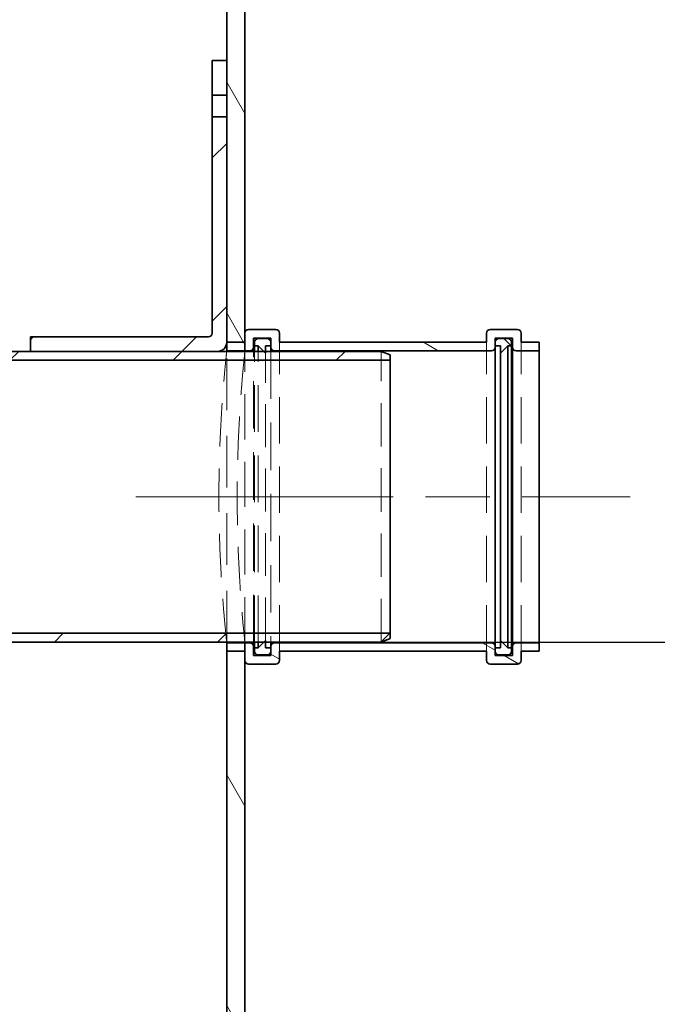
# Model space of a CAD drawing. Units: millimetres. Extents: x 228945 to 241533, y 126177 to 138917.
# Drawn here: x 234351 to 234701, y 135926 to 136468 of the extents above; entities that cross this region are included whole.
import ezdxf

# ---------------------------------------------------------------- set-up
doc = ezdxf.new("R2010")
doc.units = ezdxf.units.MM
doc.header["$LTSCALE"] = 25
doc.linetypes.add('ACANSTGL', pattern=[0.11811023622, 0.07874015748, -0.03937007874])
doc.linetypes.add('CHAIN', pattern=[0.35429999999999995, 0.2362, -0.0295, 0.0591, -0.0295])
doc.layers.get('DEFPOINTS').update_dxf_attribs({"color": 250})
doc.layers.add('AM_5', color=3, linetype='Continuous', lineweight=25)
doc.layers.add('Visible (ISO)', color=7, linetype='Continuous', lineweight=35)
for name, color, linetype, lineweight, true_color in [('Centerline (ISO)', 1, 'Continuous', 9, 0xff0000), ('Hatch (ISO)', 7, 'Continuous', 9, 0x0080ff), ('Hidden (ISO)', 1, 'ACANSTGL', 18, 0xff0000)]:
    doc.layers.add(name, color=color, linetype=linetype, lineweight=lineweight, true_color=true_color)
doc.styles.add('BEMSTIL', font='simplex.shx', dxfattribs={"width": 0.8})
doc.dimstyles.new('PL$0', dxfattribs={"dimscale": 15, "dimtxt": 3.5, "dimasz": 3.5, "dimexe": 2, "dimexo": 0, "dimgap": 2, "dimtad": 1, "dimdec": 1, "dimtxsty": 'BEMSTIL', "dimblk": 'OPEN30', "dimcen": 0, "dimclrd": 256, "dimclre": 256, "dimclrt": 256, "dimadec": 1, "dimazin": 2, "dimtfac": 0.875, "dimtdec": 1, "dimtix": 1, "dimtofl": 0, "dimtmove": 0, "dimatfit": 0, "dimldrblk": 'DOTSMALL', "dimfxl": 1, "dimtolj": 1, "dimarcsym": 0})
pattern_1 = [(45, (231792.9047940186, 131662.4376159777), (-44.90128060534578, 44.90128060534578), [])]

# ---------------------------------------------------------------- blocks, each defined once
blk = doc.blocks.new('_Open30')
at = {"color": 0, "linetype": 'ByBlock', "lineweight": -2}
for p, q in [((-1, 0.26794919), (0, 0)), ((0, 0), (-1, -0.26794919)), ((0, 0), (-1, 0))]:
    blk.add_line(p, q, dxfattribs=at)
blk = doc.blocks.new('*D101')
at = {"layer": 'AM_5', "lineweight": -2, "transparency": 16777216}
for p, q in [((234549.5031145282, 136125.0777857345), (234791.3853550965, 136125.0777857345)), ((234761.3853550965, 134707.5777857345), (234761.3853550965, 136072.5777857345)), ((234455.4638342345, 134655.0777857345), (234791.3853550965, 134655.0777857345))]:
    blk.add_line(p, q, dxfattribs=at)
at = {"layer": 'DEFPOINTS', "color": 0, "transparency": 16777216}
for p in [(234549.5031145282, 136125.0777857345), (234761.3853550965, 136125.0777857345), (234455.4638342345, 134655.0777857345)]:
    blk.add_point(p, dxfattribs=at)
at = {"layer": 'AM_5', "lineweight": -2, "transparency": 16777216, "xscale": 52.5, "yscale": 52.5, "zscale": 52.5}
for p, rotation in [((234761.3853550965, 136125.0777857345), 90), ((234761.3853550965, 134655.0777857345), 270)]:
    blk.add_blockref('_Open30', p, dxfattribs=dict(at, rotation=rotation))
at = {"layer": 'AM_5', "transparency": 16777216, "insert": (234678.8853550964, 135360.0777857344), "char_height": 52.5, "attachment_point": 1, "rotation": 90, "style": 'BEMSTIL'}
blk.add_mtext('\\A1;1470', dxfattribs=at)
blk = doc.blocks.new('_DotSmall')
at = {"color": 0, "linetype": 'ByBlock', "const_width": 0.5}
blk.add_lwpolyline([(-0.0625, 0, 1), (0.0625, 0, 1)], format="xyb", close=True, dxfattribs=at)
blk = doc.blocks.new('*D104')
at = {"layer": 'AM_5', "lineweight": -2, "transparency": 16777216}
for p, q in [((234146.9031145282, 136935.0777857345), (234901.5214454689, 136935.0777857345)), ((234871.5214454689, 136882.5777857345), (234871.5214454689, 134707.5777857346)), ((234574.5031145282, 134655.0777857346), (234901.5214454689, 134655.0777857346))]:
    blk.add_line(p, q, dxfattribs=at)
at = {"layer": 'DEFPOINTS', "color": 0, "transparency": 16777216}
for p in [(234146.9031145282, 136935.0777857345), (234574.5031145282, 134655.0777857346), (234871.5214454689, 134655.0777857346)]:
    blk.add_point(p, dxfattribs=at)
at = {"layer": 'AM_5', "lineweight": -2, "transparency": 16777216, "xscale": 52.5, "yscale": 52.5, "zscale": 52.5}
for p, rotation in [((234871.5214454689, 136935.0777857345), 90), ((234871.5214454689, 134655.0777857346), 270)]:
    blk.add_blockref('_Open30', p, dxfattribs=dict(at, rotation=rotation))
at = {"layer": 'AM_5', "transparency": 16777216, "insert": (234815.2714454689, 135795.0777857344), "char_height": 52.5, "attachment_point": 5, "rotation": 90, "style": 'BEMSTIL'}
blk.add_mtext('\\A1;2280', dxfattribs=at)

msp = doc.modelspace()

# ---------------------------------------------------------------- hatches: boundary and pattern name
at = {"layer": 'Hatch (ISO)'}
h = msp.add_hatch(dxfattribs=at)
h.set_pattern_fill('ANSI31', color=256, scale=508, angle=75.00000000000001, style=0)
h.set_pattern_definition([(120, (231792.9047940186, 131662.4376159777), (-54.99261314031186, -31.75000000000001), [])])
h.paths.add_polyline_path([(234464.5031145281, 136285.0777857344), (234474.5031145281, 136285.0777857344), (234474.5031145281, 136285.3777857344), (234474.5031145281, 136290.0777857344), (234474.5031145281, 136295.0777857344), (234474.5031145281, 136561.0777857344), (234464.5031145281, 136561.0777857344), (234464.5031145281, 136445.0777857344), (234464.5031145281, 136426.0777857344), (234464.5031145281, 136414.0777857344), (234464.5031145281, 136290.0777857344)])
h.paths.add_polyline_path([(234474.5031145281, 136125.0777857344), (234464.5031145281, 136125.0777857344), (234464.5031145281, 135780.0777857344), (234464.5031145281, 135680.0777857344), (234464.5031145281, 134665.0777857344), (234474.5031145281, 134665.0777857344), (234474.5031145281, 136115.0777857344), (234474.5031145281, 136120.0777857344), (234474.5031145281, 136124.7777857344)])
h.paths.add_polyline_path([(232964.5031145281, 136225.0777857344), (232954.5031145281, 136225.0777857344), (232954.5031145281, 136224.7777857344), (232954.5031145281, 136220.0777857344), (232954.5031145281, 136215.0777857344), (232954.5031145281, 134665.0777857344), (232964.5031145281, 134665.0777857344), (232964.5031145281, 135541.6059786158), (232964.5031145281, 135550.4295943986)])
h.paths.add_polyline_path([(232954.5031145281, 136385.0777857344), (232964.5031145281, 136385.0777857344), (232964.5031145281, 136561.0777857344), (232954.5031145281, 136561.0777857344), (232954.5031145281, 136395.0777857344), (232954.5031145281, 136390.0777857344), (232954.5031145281, 136385.3777857344)])
h = msp.add_hatch(dxfattribs=at)
h.set_pattern_fill('ANSI31', color=256, scale=508, style=0)
h.set_pattern_definition(pattern_1)
edge = h.paths.add_edge_path()
edge.add_ellipse((234459.5031145281, 136290.0777857344), major_axis=(6.025982086499028e-15, -5), ratio=1, start_angle=0, end_angle=89.99999999999994)
edge.add_line((234464.5031145281, 136290.0777857344), (234464.5031145281, 136414.0777857344))
edge.add_line((234464.5031145281, 136414.0777857344), (234456.5031145281, 136414.0777857344))
edge.add_line((234456.5031145281, 136414.0777857344), (234456.5031145281, 136295.0777857344))
edge.add_ellipse((234454.5031145281, 136295.0777857344), major_axis=(1.999999999999995, 7.073329538025266e-15), ratio=1, start_angle=269.9999999999998, end_angle=359.9999999999998, ccw=False)
edge.add_line((234454.5031145281, 136293.0777857344), (234356.5031145281, 136293.0777857344))
edge.add_line((234356.5031145281, 136293.0777857344), (234356.5031145281, 136285.0777857344))
edge.add_line((234356.5031145281, 136285.0777857344), (234459.5031145281, 136285.0777857344))
h.paths.add_polyline_path([(234456.5031145281, 136445.0777857344), (234456.5031145281, 136426.0777857344), (234464.5031145281, 136426.0777857344), (234464.5031145281, 136445.0777857344)])
h = msp.add_hatch(dxfattribs=at)
h.set_pattern_fill('ANSI31', color=256, scale=508, angle=105, style=0)
h.set_pattern_definition([(150, (231792.9047940186, 131662.4376159777), (-31.75, -54.99261314031186), [])])
edge = h.paths.add_edge_path()
edge.add_ellipse((234609.5031145281, 136115.0777857344), major_axis=(-1.999999999999993, -8.05039001261342e-14), ratio=1, start_angle=0, end_angle=90.00000000000178)
edge.add_line((234609.5031145281, 136113.0777857344), (234624.5031145281, 136113.0777857344))
edge.add_ellipse((234624.5031145281, 136115.0777857344), major_axis=(-1.4210854715202e-13, -1.999999999999948), ratio=1, start_angle=0, end_angle=90.00000000000408)
edge.add_line((234626.5031145281, 136115.0777857344), (234626.5031145281, 136120.0777857344))
edge.add_line((234626.5031145281, 136120.0777857344), (234636.5031145281, 136120.0777857344))
edge.add_line((234636.5031145281, 136120.0777857344), (234636.5031145281, 136124.7777857344))
edge.add_line((234636.5031145281, 136124.7777857344), (234623.8031145281, 136124.7777857344))
edge.add_ellipse((234623.8031145281, 136122.7777857344), major_axis=(7.105427357601021e-14, 1.999999999999992), ratio=1, start_angle=-2.035554996136651e-12, end_angle=90.00000000000408)
edge.add_line((234621.8031145281, 136122.7777857344), (234621.8031145281, 136117.7777857344))
edge.add_line((234621.8031145281, 136117.7777857344), (234612.2031145281, 136117.7777857344))
edge.add_line((234612.2031145281, 136117.7777857344), (234612.2031145281, 136120.0777857344))
edge.add_line((234612.2031145281, 136120.0777857344), (234612.2031145281, 136122.0777857344))
edge.add_line((234612.2031145281, 136122.0777857344), (234612.2031145281, 136122.7777857344))
edge.add_ellipse((234610.2031145281, 136122.7777857344), major_axis=(2.000000000000011, -7.92933915671896e-14), ratio=1, start_angle=0, end_angle=90.00000000000229)
edge.add_line((234610.2031145281, 136124.7777857344), (234490.8031145281, 136124.7777857344))
edge.add_ellipse((234490.8031145281, 136122.7777857344), major_axis=(-5.329070518200752e-14, 2.000000000000018), ratio=1, start_angle=0, end_angle=90.00000000000051)
edge.add_line((234488.8031145281, 136122.7777857344), (234488.8031145281, 136122.0777857344))
edge.add_line((234488.8031145281, 136122.0777857344), (234488.8031145281, 136120.0777857344))
edge.add_line((234488.8031145281, 136120.0777857344), (234488.8031145281, 136117.7777857344))
edge.add_line((234488.8031145281, 136117.7777857344), (234479.2031145281, 136117.7777857344))
edge.add_line((234479.2031145281, 136117.7777857344), (234479.2031145281, 136122.7777857344))
edge.add_ellipse((234477.2031145281, 136122.7777857344), major_axis=(2.000000000000011, -4.733393322852489e-14), ratio=1, start_angle=0, end_angle=90.00000000000138)
edge.add_line((234477.2031145281, 136124.7777857344), (234474.5031145281, 136124.7777857344))
edge.add_line((234474.5031145281, 136124.7777857344), (234464.5031145281, 136124.7777857344))
edge.add_line((234464.5031145281, 136124.7777857344), (234464.5031145281, 136120.0777857344))
edge.add_line((234464.5031145281, 136120.0777857344), (234474.5031145281, 136120.0777857344))
edge.add_line((234474.5031145281, 136120.0777857344), (234474.5031145281, 136115.0777857344))
edge.add_ellipse((234476.5031145281, 136115.0777857344), major_axis=(-2.00000000000001, -7.160615412225954e-14), ratio=1, start_angle=0, end_angle=89.99999999999795)
edge.add_line((234476.5031145281, 136113.0777857344), (234491.5031145281, 136113.0777857344))
edge.add_ellipse((234491.5031145281, 136115.0777857344), major_axis=(-1.110223024625157e-13, -2.000000000000003), ratio=1, start_angle=0, end_angle=90.00000000000112)
edge.add_line((234493.5031145281, 136115.0777857344), (234493.5031145281, 136120.0777857344))
edge.add_line((234493.5031145281, 136120.0777857344), (234607.5031145281, 136120.0777857344))
edge.add_line((234607.5031145281, 136120.0777857344), (234607.5031145281, 136115.0777857344))
edge = h.paths.add_edge_path()
edge.add_ellipse((234609.5031145281, 136295.0777857344), major_axis=(1.77635683940025e-14, 2.000000000000003), ratio=1, start_angle=5.088887490341621e-13, end_angle=90.00000000000256)
edge.add_line((234607.5031145281, 136295.0777857344), (234607.5031145281, 136290.0777857344))
edge.add_line((234607.5031145281, 136290.0777857344), (234493.5031145281, 136290.0777857344))
edge.add_line((234493.5031145281, 136290.0777857344), (234493.5031145281, 136295.0777857344))
edge.add_ellipse((234491.5031145281, 136295.0777857344), major_axis=(2.000000000000002, -5.94700436753922e-14), ratio=1, start_angle=1.703691255029322e-12, end_angle=90.00000000000577)
edge.add_line((234491.5031145281, 136297.0777857344), (234476.5031145281, 136297.0777857344))
edge.add_ellipse((234476.5031145281, 136295.0777857344), major_axis=(-1.176836406102666e-13, 2.00000000000001), ratio=1, start_angle=7.124442486478278e-13, end_angle=89.99999999999866)
edge.add_line((234474.5031145281, 136295.0777857344), (234474.5031145281, 136290.0777857344))
edge.add_line((234474.5031145281, 136290.0777857344), (234464.5031145281, 136290.0777857344))
edge.add_line((234464.5031145281, 136290.0777857344), (234464.5031145281, 136285.3777857344))
edge.add_line((234464.5031145281, 136285.3777857344), (234474.5031145281, 136285.3777857344))
edge.add_line((234474.5031145281, 136285.3777857344), (234477.2031145281, 136285.3777857344))
edge.add_ellipse((234477.2031145281, 136287.3777857344), major_axis=(1.088018564132653e-13, -2.000000000000004), ratio=1, start_angle=9.66888623164909e-13, end_angle=89.99999999999689)
edge.add_line((234479.2031145281, 136287.3777857344), (234479.2031145281, 136292.3777857344))
edge.add_line((234479.2031145281, 136292.3777857344), (234488.8031145281, 136292.3777857344))
edge.add_line((234488.8031145281, 136292.3777857344), (234488.8031145281, 136290.0777857344))
edge.add_line((234488.8031145281, 136290.0777857344), (234488.8031145281, 136288.0777857344))
edge.add_line((234488.8031145281, 136288.0777857344), (234488.8031145281, 136287.3777857344))
edge.add_ellipse((234490.8031145281, 136287.3777857344), major_axis=(-2.000000000000006, -6.512942523627386e-14), ratio=1, start_angle=0, end_angle=89.9999999999941)
edge.add_line((234490.8031145281, 136285.3777857344), (234610.2031145281, 136285.3777857344))
edge.add_ellipse((234610.2031145281, 136287.3777857344), major_axis=(-5.329070518200753e-14, -2.000000000000003), ratio=1, start_angle=1.526666247102487e-12, end_angle=89.9999999999995)
edge.add_line((234612.2031145281, 136287.3777857344), (234612.2031145281, 136288.0777857344))
edge.add_line((234612.2031145281, 136288.0777857344), (234612.2031145281, 136290.0777857344))
edge.add_line((234612.2031145281, 136290.0777857344), (234612.2031145281, 136292.3777857344))
edge.add_line((234612.2031145281, 136292.3777857344), (234621.8031145281, 136292.3777857344))
edge.add_line((234621.8031145281, 136292.3777857344), (234621.8031145281, 136287.3777857344))
edge.add_ellipse((234623.8031145281, 136287.3777857344), major_axis=(-1.999999999999975, -5.178280623046224e-14), ratio=1, start_angle=6.658751860371856e-12, end_angle=89.99999999999852)
edge.add_line((234623.8031145281, 136285.3777857344), (234636.5031145281, 136285.3777857344))
edge.add_line((234636.5031145281, 136285.3777857344), (234636.5031145281, 136290.0777857344))
edge.add_line((234636.5031145281, 136290.0777857344), (234626.5031145281, 136290.0777857344))
edge.add_line((234626.5031145281, 136290.0777857344), (234626.5031145281, 136295.0777857344))
edge.add_ellipse((234624.5031145281, 136295.0777857344), major_axis=(1.999999999999993, -7.929339156718961e-14), ratio=1, start_angle=2.271588340039107e-12, end_angle=90.00000000000229)
edge.add_line((234624.5031145281, 136297.0777857344), (234609.5031145281, 136297.0777857344))
h = msp.add_hatch(dxfattribs=at)
h.set_pattern_fill('ANSI31', color=256, scale=508, angle=90, style=0)
h.set_pattern_definition([(135, (231792.9047940186, 131662.4376159777), (-44.90128060534578, -44.90128060534578), [])])
edge = h.paths.add_edge_path()
edge.add_ellipse((234614.2031145281, 136290.0777857344), major_axis=(1.154631945610163e-13, 1.999999999999995), ratio=1, start_angle=0, end_angle=90.00000000000534)
edge.add_line((234612.2031145281, 136290.0777857344), (234612.2031145281, 136288.0777857344))
edge.add_line((234612.2031145281, 136288.0777857344), (234615.2031145281, 136288.0777857344))
edge.add_line((234615.2031145281, 136288.0777857344), (234615.2031145281, 136284.0777857344))
edge.add_line((234615.2031145281, 136284.0777857344), (234619.2031145281, 136288.0777857344))
edge.add_line((234619.2031145281, 136288.0777857344), (234621.2031145281, 136288.0777857344))
edge.add_line((234621.2031145281, 136288.0777857344), (234621.2031145281, 136290.0777857344))
edge.add_ellipse((234619.2031145281, 136290.0777857344), major_axis=(1.999999999999997, -9.466786645704999e-14), ratio=1, start_angle=0, end_angle=89.99999999999862)
edge.add_line((234619.2031145281, 136292.0777857344), (234614.2031145281, 136292.0777857344))
edge = h.paths.add_edge_path()
edge.add_ellipse((234614.2031145281, 136120.0777857344), major_axis=(-2.000000000000004, -8.698062901211972e-14), ratio=1, start_angle=0, end_angle=90.00000000000158)
edge.add_line((234614.2031145281, 136118.0777857344), (234619.2031145281, 136118.0777857344))
edge.add_ellipse((234619.2031145281, 136120.0777857344), major_axis=(1.1518563880486e-13, -2.000000000000006), ratio=1, start_angle=7.712845102548543e-13, end_angle=89.99999999999467)
edge.add_line((234621.2031145281, 136120.0777857344), (234621.2031145281, 136122.0777857344))
edge.add_line((234621.2031145281, 136122.0777857344), (234619.2031145281, 136122.0777857344))
edge.add_line((234619.2031145281, 136122.0777857344), (234615.2031145281, 136126.0777857344))
edge.add_line((234615.2031145281, 136126.0777857344), (234615.2031145281, 136122.0777857344))
edge.add_line((234615.2031145281, 136122.0777857344), (234612.2031145281, 136122.0777857344))
edge.add_line((234612.2031145281, 136122.0777857344), (234612.2031145281, 136120.0777857344))
h = msp.add_hatch(dxfattribs=at)
h.set_pattern_fill('ANSI31', color=256, scale=508, style=0)
h.set_pattern_definition(pattern_1)
h.paths.add_polyline_path([(234554.5031145281, 136283.0777857344), (234549.5031145281, 136285.0777857344), (234485.8031145281, 136285.0777857344), (234484.8031145281, 136285.0777857344), (234474.5031145281, 136285.0777857344), (234464.5031145281, 136285.0777857344), (234459.5031145281, 136285.0777857344), (234356.5031145281, 136285.0777857344), (234308.5031145281, 136285.0777857344), (234305.5031145281, 136285.0777857344), (234279.5031145281, 136285.0777857344), (234279.5031145281, 136280.1777857344), (234554.5031145281, 136280.1777857344)])
h.paths.add_polyline_path([(234549.5031145281, 136125.0777857344), (234554.5031145281, 136127.0777857344), (234554.5031145281, 136129.9777857344), (234279.5031145281, 136129.9777857344), (234279.5031145281, 136125.0777857344), (234305.5031145281, 136125.0777857344), (234308.5031145281, 136125.0777857344), (234464.5031145281, 136125.0777857344), (234474.5031145281, 136125.0777857344), (234484.8031145281, 136125.0777857344), (234485.8031145281, 136125.0777857344)])

# ---------------------------------------------------------------- linework, layer by layer
at = {"layer": 'Centerline (ISO)', "linetype": 'CHAIN', "ltscale": 23.99096870422363}
msp.add_line((234414.5031145281, 136205.0777857344), (234686.5031145281, 136205.0777857344), dxfattribs=at)
at = {"layer": 'Hidden (ISO)', "ltscale": 12.91273593902588}
for p, q in [((234493.5031145281, 136120.0777857344), (234493.5031145281, 136290.0777857344)), ((234607.5031145281, 136120.0777857344), (234607.5031145281, 136290.0777857344)), ((234626.5031145281, 136120.0777857344), (234626.5031145281, 136290.0777857344))]:
    msp.add_line(p, q, dxfattribs=at)
at = {"layer": 'Hidden (ISO)', "ltscale": 14.40904235839844}
msp.add_line((234464.5031145281, 136125.0777857344), (234464.5031145281, 136285.0777857344), dxfattribs=at)
at = {"layer": 'Hidden (ISO)', "ltscale": 12.59889793395996}
msp.add_line((234474.5031145281, 136125.0777857344), (234474.5031145281, 136285.0777857344), dxfattribs=at)
at = {"layer": 'Hidden (ISO)', "ltscale": 13.27052783966064}
for p, q in [((234479.2031145281, 136125.0777857344), (234479.2031145281, 136285.0777857344)), ((234488.8031145281, 136285.0777857344), (234488.8031145281, 136125.0777857344))]:
    msp.add_line(p, q, dxfattribs=at)
at = {"layer": 'Hidden (ISO)', "ltscale": 13.05517578125}
for p, q in [((234479.8031145281, 136125.0777857344), (234479.8031145281, 136285.0777857344)), ((234481.8031145281, 136125.0777857344), (234481.8031145281, 136285.0777857344))]:
    msp.add_line(p, q, dxfattribs=at)
at = {"layer": 'Hidden (ISO)', "ltscale": 12.00124835968018}
msp.add_line((234485.8031145281, 136126.0777857344), (234485.8031145281, 136284.0777857344), dxfattribs=at)
at = {"layer": 'Hidden (ISO)', "ltscale": 12.15316295623779}
msp.add_line((234549.5031145281, 136125.0777857344), (234549.5031145281, 136285.0777857344), dxfattribs=at)
at = {"layer": 'Hidden (ISO)', "ltscale": 12.16172409057617}
msp.add_open_spline([(234464.5031145281, 136125.0777857344), (234464.5031145281, 136125.0777857344), (234464.4512430537, 136125.5591664957), (234464.2390866901, 136127.5855714136), (234464.0789383585, 136129.1301488491), (234463.6762248499, 136133.2134893323), (234463.4337011427, 136135.755502348), (234462.9129277661, 136141.6285622738), (234462.6352050456, 136144.9599845), (234462.0982706893, 136152.0585176384), (234461.8202393974, 136156.0687464303), (234461.2983414071, 136164.802337885), (234461.0550094578, 136169.5254795168), (234460.6506647981, 136179.3795107375), (234460.4897067841, 136184.5183210823), (234460.2764231035, 136194.8541100618), (234460.2242420283, 136200.0511792786), (234460.2242420283, 136210.1043921903), (234460.2764231035, 136215.301461407), (234460.4897067841, 136225.6372503865), (234460.6506647981, 136230.7760607314), (234461.0550094578, 136240.6300919521), (234461.2983414071, 136245.3532335839), (234461.8202393974, 136254.0868250386), (234462.0982706893, 136258.0970538304), (234462.6352050456, 136265.1955869689), (234462.9129277661, 136268.5270091951), (234463.4337011427, 136274.4000691209), (234463.6762248499, 136276.9420821366), (234464.0789383585, 136281.0254226197), (234464.2390866901, 136282.5700000552), (234464.4512430537, 136284.5964049731), (234464.5031145281, 136285.0777857344), (234464.5031145281, 136285.0777857344)], degree=3, knots=[12.06382888108902, 12.06382888108902, 12.06382888108902, 12.06382888108902, 13.57180416461255, 13.57180416461255, 15.07977944813608, 15.07977944813608, 16.5877547316596, 16.5877547316596, 18.09573001518313, 18.09573001518313, 19.60371195193172, 19.60371195193172, 21.11169388868031, 21.11169388868031, 22.6196758254289, 22.6196758254289, 24.12765776217749, 24.12765776217749, 25.63563969892608, 25.63563969892608, 27.14362163567467, 27.14362163567467, 28.65160357242326, 28.65160357242326, 30.15958550917185, 30.15958550917185, 31.66756079269538, 31.66756079269538, 33.1755360762189, 33.1755360762189, 34.68351135974243, 34.68351135974243, 36.19148664326595, 36.19148664326595, 36.19148664326595, 36.19148664326595], dxfattribs=at)
at = {"layer": 'Hidden (ISO)', "ltscale": 12.16149616241455}
msp.add_open_spline([(234474.5031145281, 136285.0777857344), (234474.5031145281, 136285.0777857344), (234474.4519276179, 136284.5964256088), (234474.242568985, 136282.5700707003), (234474.0845320276, 136281.0255222765), (234473.6871284982, 136276.942213194), (234473.447803013, 136274.4002025468), (234472.9339016804, 136268.5271056168), (234472.6598459833, 136265.1956442553), (234472.1300076845, 136258.096997356), (234471.8556555011, 136254.0867071165), (234471.340673573, 136245.3530118357), (234471.1005714769, 136240.6298284793), (234470.7016006685, 136230.7757668808), (234470.5427857527, 136225.6369697853), (234470.3323439953, 136215.3012734049), (234470.2808596358, 136210.1042836949), (234470.2808596358, 136200.0512877739), (234470.3323439953, 136194.854298064), (234470.5427857527, 136184.5186016836), (234470.7016006685, 136179.379804588), (234471.1005714769, 136169.5257429896), (234471.340673573, 136164.8025596331), (234471.8556555011, 136156.0688643524), (234472.1300076845, 136152.0585741129), (234472.6598459833, 136144.9599272136), (234472.9339016804, 136141.628465852), (234473.447803013, 136135.755368922), (234473.6871284982, 136133.2133582748), (234474.0845320276, 136129.1300491924), (234474.242568985, 136127.5855007685), (234474.4519276179, 136125.5591458601), (234474.5031145281, 136125.0777857344), (234474.5031145281, 136125.0777857344)], degree=3, knots=[12.06356987311818, 12.06356987311818, 12.06356987311818, 12.06356987311818, 13.57151295325538, 13.57151295325538, 15.07945603339258, 15.07945603339258, 16.58739911352978, 16.58739911352978, 18.09534219366699, 18.09534219366699, 19.60329158180919, 19.60329158180919, 21.11124096995139, 21.11124096995139, 22.6191903580936, 22.6191903580936, 24.1271397462358, 24.1271397462358, 25.635089134378, 25.635089134378, 27.1430385225202, 27.1430385225202, 28.65098791066241, 28.65098791066241, 30.15893729880461, 30.15893729880461, 31.66688037894181, 31.66688037894181, 33.17482345907901, 33.17482345907901, 34.68276653921622, 34.68276653921622, 36.19070961935342, 36.19070961935342, 36.19070961935342, 36.19070961935342], dxfattribs=at)
at = {"layer": 'Visible (ISO)'}
for p, q in [((234464.5031145281, 136561.0777857344), (234464.5031145281, 136285.0777857344)), ((234474.5031145281, 136285.0777857344), (234474.5031145281, 136561.0777857344)), ((234456.5031145281, 136445.0777857344), (234456.5031145281, 136426.0777857344)), ((234464.5031145281, 136445.0777857344), (234456.5031145281, 136445.0777857344)), ((234464.5031145281, 136426.0777857344), (234464.5031145281, 136445.0777857344)), ((234456.5031145281, 136426.0777857344), (234464.5031145281, 136426.0777857344)), ((234456.5031145281, 136414.0777857344), (234456.5031145281, 136426.0777857344)), ((234464.5031145281, 136414.0777857344), (234456.5031145281, 136414.0777857344)), ((234456.5031145281, 136414.0777857344), (234456.5031145281, 136295.0777857344)), ((234464.5031145281, 136290.0777857344), (234464.5031145281, 136414.0777857344)), ((234491.5031145281, 136297.0777857344), (234476.5031145281, 136297.0777857344)), ((234624.5031145281, 136297.0777857344), (234609.5031145281, 136297.0777857344)), ((234454.5031145281, 136293.0777857344), (234356.5031145281, 136293.0777857344)), ((234356.5031145281, 136293.0777857344), (234356.5031145281, 136285.0777857344)), ((234474.5031145281, 136295.0777857344), (234474.5031145281, 136290.0777857344)), ((234479.2031145281, 136287.3777857344), (234479.2031145281, 136292.3777857344)), ((234479.2031145281, 136292.3777857344), (234488.8031145281, 136292.3777857344)), ((234486.8031145281, 136292.0777857344), (234481.8031145281, 136292.0777857344)), ((234488.8031145281, 136292.3777857344), (234488.8031145281, 136287.3777857344)), ((234493.5031145281, 136290.0777857344), (234493.5031145281, 136295.0777857344)), ((234607.5031145281, 136295.0777857344), (234607.5031145281, 136290.0777857344)), ((234612.2031145281, 136287.3777857344), (234612.2031145281, 136292.3777857344)), ((234612.2031145281, 136292.3777857344), (234621.8031145281, 136292.3777857344)), ((234619.2031145281, 136292.0777857344), (234614.2031145281, 136292.0777857344)), ((234621.8031145281, 136292.3777857344), (234621.8031145281, 136287.3777857344)), ((234626.5031145281, 136290.0777857344), (234626.5031145281, 136295.0777857344)), ((234474.5031145281, 136290.0777857344), (234464.5031145281, 136290.0777857344)), ((234464.5031145281, 136290.0777857344), (234464.5031145281, 136285.3777857344)), ((234479.2031145281, 136285.0777857344), (234479.2031145281, 136287.3777857344)), ((234479.8031145281, 136290.0777857344), (234479.8031145281, 136288.0777857344)), ((234479.8031145281, 136288.0777857344), (234481.8031145281, 136288.0777857344)), ((234479.8031145281, 136285.0777857344), (234479.8031145281, 136288.0777857344)), ((234481.8031145281, 136288.0777857344), (234485.8031145281, 136284.0777857344)), ((234481.8031145281, 136285.0777857344), (234481.8031145281, 136288.0777857344)), ((234485.8031145281, 136284.0777857344), (234485.8031145281, 136288.0777857344)), ((234485.8031145281, 136288.0777857344), (234488.8031145281, 136288.0777857344)), ((234488.8031145281, 136288.0777857344), (234488.8031145281, 136290.0777857344)), ((234488.8031145281, 136287.3777857344), (234488.8031145281, 136285.0777857344)), ((234607.5031145281, 136290.0777857344), (234493.5031145281, 136290.0777857344)), ((234612.2031145281, 136290.0777857344), (234612.2031145281, 136288.0777857344)), ((234612.2031145281, 136288.0777857344), (234615.2031145281, 136288.0777857344)), ((234612.2031145281, 136122.7777857344), (234612.2031145281, 136287.3777857344)), ((234615.2031145281, 136288.0777857344), (234615.2031145281, 136284.0777857344)), ((234615.2031145281, 136284.0777857344), (234619.2031145281, 136288.0777857344)), ((234619.2031145281, 136288.0777857344), (234621.2031145281, 136288.0777857344)), ((234619.2031145281, 136288.0777857344), (234619.2031145281, 136122.0777857344)), ((234621.2031145281, 136288.0777857344), (234621.2031145281, 136290.0777857344)), ((234621.2031145281, 136288.0777857344), (234621.2031145281, 136122.0777857344)), ((234621.8031145281, 136287.3777857344), (234621.8031145281, 136122.7777857344)), ((234636.5031145281, 136290.0777857344), (234626.5031145281, 136290.0777857344)), ((234636.5031145281, 136285.3777857344), (234636.5031145281, 136290.0777857344)), ((234549.5031145281, 136285.0777857344), (234279.5031145281, 136285.0777857344)), ((234279.5031145281, 136280.1777857344), (234554.5031145281, 136280.1777857344)), ((234356.5031145281, 136285.0777857344), (234459.5031145281, 136285.0777857344)), ((234464.5031145281, 136285.3777857344), (234477.2031145281, 136285.3777857344)), ((234464.5031145281, 136285.0777857344), (234474.5031145281, 136285.0777857344)), ((234490.8031145281, 136285.3777857344), (234610.2031145281, 136285.3777857344)), ((234554.5031145281, 136283.0777857344), (234549.5031145281, 136285.0777857344)), ((234554.5031145281, 136280.1777857344), (234554.5031145281, 136283.0777857344)), ((234554.5031145281, 136280.1777857344), (234554.5031145281, 136129.9777857344)), ((234615.2031145281, 136284.0777857344), (234615.2031145281, 136126.0777857344)), ((234623.8031145281, 136285.3777857344), (234636.5031145281, 136285.3777857344)), ((234636.5031145281, 136124.7777857344), (234636.5031145281, 136285.3777857344)), ((234554.5031145281, 136129.9777857344), (234279.5031145281, 136129.9777857344)), ((234554.5031145281, 136127.0777857344), (234554.5031145281, 136129.9777857344)), ((234279.5031145281, 136125.0777857344), (234549.5031145281, 136125.0777857344)), ((234474.5031145281, 136125.0777857344), (234464.5031145281, 136125.0777857344)), ((234464.5031145281, 136125.0777857344), (234464.5031145281, 134665.0777857344)), ((234477.2031145281, 136124.7777857344), (234464.5031145281, 136124.7777857344)), ((234464.5031145281, 136124.7777857344), (234464.5031145281, 136120.0777857344)), ((234474.5031145281, 134665.0777857344), (234474.5031145281, 136125.0777857344)), ((234479.2031145281, 136122.7777857344), (234479.2031145281, 136125.0777857344)), ((234479.8031145281, 136122.0777857344), (234479.8031145281, 136125.0777857344)), ((234485.8031145281, 136126.0777857344), (234481.8031145281, 136122.0777857344)), ((234481.8031145281, 136122.0777857344), (234481.8031145281, 136125.0777857344)), ((234485.8031145281, 136122.0777857344), (234485.8031145281, 136126.0777857344)), ((234488.8031145281, 136125.0777857344), (234488.8031145281, 136122.7777857344)), ((234610.2031145281, 136124.7777857344), (234490.8031145281, 136124.7777857344)), ((234549.5031145281, 136125.0777857344), (234554.5031145281, 136127.0777857344)), ((234619.2031145281, 136122.0777857344), (234615.2031145281, 136126.0777857344)), ((234615.2031145281, 136126.0777857344), (234615.2031145281, 136122.0777857344)), ((234636.5031145281, 136124.7777857344), (234623.8031145281, 136124.7777857344)), ((234636.5031145281, 136120.0777857344), (234636.5031145281, 136124.7777857344)), ((234464.5031145281, 136120.0777857344), (234474.5031145281, 136120.0777857344)), ((234474.5031145281, 136120.0777857344), (234474.5031145281, 136115.0777857344)), ((234479.2031145281, 136117.7777857344), (234479.2031145281, 136122.7777857344)), ((234488.8031145281, 136117.7777857344), (234479.2031145281, 136117.7777857344)), ((234481.8031145281, 136122.0777857344), (234479.8031145281, 136122.0777857344)), ((234479.8031145281, 136122.0777857344), (234479.8031145281, 136120.0777857344)), ((234481.8031145281, 136118.0777857344), (234486.8031145281, 136118.0777857344)), ((234488.8031145281, 136122.0777857344), (234485.8031145281, 136122.0777857344)), ((234488.8031145281, 136122.7777857344), (234488.8031145281, 136117.7777857344)), ((234488.8031145281, 136120.0777857344), (234488.8031145281, 136122.0777857344)), ((234493.5031145281, 136115.0777857344), (234493.5031145281, 136120.0777857344)), ((234493.5031145281, 136120.0777857344), (234607.5031145281, 136120.0777857344)), ((234607.5031145281, 136120.0777857344), (234607.5031145281, 136115.0777857344)), ((234612.2031145281, 136117.7777857344), (234612.2031145281, 136122.7777857344)), ((234615.2031145281, 136122.0777857344), (234612.2031145281, 136122.0777857344)), ((234612.2031145281, 136122.0777857344), (234612.2031145281, 136120.0777857344)), ((234621.8031145281, 136117.7777857344), (234612.2031145281, 136117.7777857344)), ((234614.2031145281, 136118.0777857344), (234619.2031145281, 136118.0777857344)), ((234621.2031145281, 136122.0777857344), (234619.2031145281, 136122.0777857344)), ((234621.2031145281, 136120.0777857344), (234621.2031145281, 136122.0777857344)), ((234621.8031145281, 136122.7777857344), (234621.8031145281, 136117.7777857344)), ((234626.5031145281, 136115.0777857344), (234626.5031145281, 136120.0777857344)), ((234626.5031145281, 136120.0777857344), (234636.5031145281, 136120.0777857344)), ((234476.5031145281, 136113.0777857344), (234491.5031145281, 136113.0777857344)), ((234609.5031145281, 136113.0777857344), (234624.5031145281, 136113.0777857344))]:
    msp.add_line(p, q, dxfattribs=at)
for centre, radius, start, end in [((234476.5031145281, 136295.0777857344), 2.000000000000016, 90, 180), ((234491.5031145281, 136295.0777857344), 2.000000000000008, 0, 90), ((234609.5031145281, 136295.0777857344), 2.000000000000008, 90, 180), ((234624.5031145281, 136295.0777857344), 1.999999999999999, 0, 90), ((234454.5031145281, 136295.0777857344), 1.999999999999995, 270, 0), ((234481.8031145281, 136290.0777857344), 2.000000000000012, 90, 180), ((234486.8031145281, 136290.0777857344), 2.000000000000007, 0, 90), ((234614.2031145281, 136290.0777857344), 2, 90, 180), ((234619.2031145281, 136290.0777857344), 2.000000000000003, 0, 90), ((234459.5031145281, 136290.0777857344), 5, 270, 0), ((234477.2031145281, 136287.3777857344), 2.000000000000009, 270, 0), ((234490.8031145281, 136287.3777857344), 2.000000000000012, 180, 270), ((234610.2031145281, 136287.3777857344), 2.000000000000008, 270, 0), ((234623.8031145281, 136287.3777857344), 1.999999999999981, 180, 270), ((234477.2031145281, 136122.7777857344), 2.000000000000017, 0, 90), ((234490.8031145281, 136122.7777857344), 2.000000000000024, 90, 180), ((234610.2031145281, 136122.7777857344), 2.000000000000017, 0, 90), ((234623.8031145281, 136122.7777857344), 1.999999999999997, 90, 180), ((234481.8031145281, 136120.0777857344), 2.000000000000013, 180, 270), ((234486.8031145281, 136120.0777857344), 2.000000000000012, 270, 0), ((234614.2031145281, 136120.0777857344), 2.00000000000001, 180, 270), ((234619.2031145281, 136120.0777857344), 2.000000000000012, 270, 0), ((234476.5031145281, 136115.0777857344), 2.000000000000016, 180, 270), ((234491.5031145281, 136115.0777857344), 2.000000000000008, 270, 0), ((234609.5031145281, 136115.0777857344), 1.999999999999999, 180, 270), ((234624.5031145281, 136115.0777857344), 1.999999999999953, 270, 0)]:
    msp.add_arc(centre, radius, start, end, dxfattribs=at)

# ---------------------------------------------------------------- dimensions: what is measured, and where the dimension line sits
at = {"layer": 'AM_5'}
dim = msp.add_linear_dim(base=(234871.5214454689, 134655.0777857346), p1=(234146.9031145281, 136935.0777857344), p2=(234574.5031145281, 134655.0777857345), angle=90, dimstyle='PL$0', dxfattribs=at)
dim.commit()
dim.dimension.update_dxf_attribs({"geometry": '*D104', "text_midpoint": (234815.2714454689, 135795.0777857344)})
dim = msp.add_linear_dim(base=(234761.3853550965, 136125.0777857345), p1=(234455.4638342343, 134655.0777857344), p2=(234549.5031145281, 136125.0777857344), angle=90, dimstyle='PL$0', dxfattribs=at)
dim.commit()
dim.dimension.update_dxf_attribs({"geometry": '*D101', "text_midpoint": (234761.3853550964, 135430.0777857344), "dimtype": 160})

doc.saveas('drawing.dxf')
